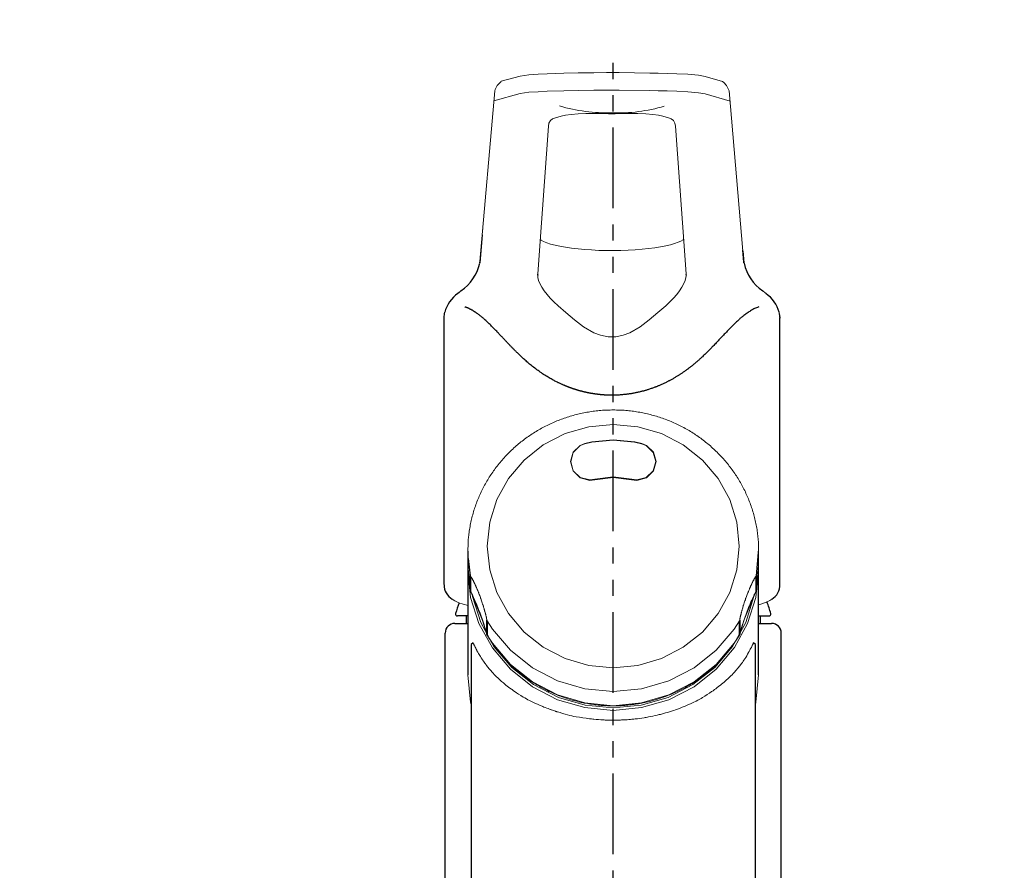
# Model space of a CAD drawing. Extents: x 318 to 18479, y -1945 to 7787.
# Drawn here: x 5396 to 5548, y 1831 to 1962 of the extents above; entities that cross this region are included whole.
import ezdxf

# ---------------------------------------------------------------- set-up
doc = ezdxf.new("R2010")
doc.units = 0
doc.header["$LTSCALE"] = 10
doc.header["$MEASUREMENT"] = 0
doc.linetypes.add('CONTINUOUS-F', pattern=[0])
doc.linetypes.add('PHANTOM', pattern=[2.5, 1.25, -0.25, 0.25, -0.25, 0.25, -0.25])
doc.layers.get('0').update_dxf_attribs({"linetype": 'CONTINUOUS'})
doc.layers.get('Defpoints').update_dxf_attribs({"linetype": 'CONTINUOUS'})
doc.layers.add('1-4', color=7, linetype='CONTINUOUS')
doc.styles.add('K2', font='sse', dxfattribs={"width": 0.7, "bigfont": 'bigfont'})
doc.styles.get("Standard").update_dxf_attribs({"font": 'TXT.shx', "width": 0.7, "bigfont": 'BIGFONT.shx'})
doc.dimstyles.get("Standard").update_dxf_attribs({"dimtxt": 0.18, "dimasz": 0.18, "dimexe": 0.18, "dimexo": 0.0625, "dimgap": 0.09, "dimtad": 0, "dimtih": 1, "dimtoh": 1, "dimdec": 1, "dimzin": 0, "dimdsep": 46, "dimtxsty": 'K2', "dimcen": 0.09, "dimadec": 0, "dimazin": 0, "dimtfac": 1, "dimtdec": 1, "dimtofl": 0, "dimtmove": 2, "dimatfit": 3, "dimfxl": 0, "dimtolj": 1, "dimtzin": 0, "dimarcsym": 0})

# ---------------------------------------------------------------- blocks, each defined once
blk = doc.blocks.new('_Open30')
at = {"color": 0, "linetype": 'ByBlock', "lineweight": -2}
for p, q in [((-1, 0.2679), (0, 0)), ((0, 0), (-1, -0.2679)), ((0, 0), (-1, 0))]:
    blk.add_line(p, q, dxfattribs=at)
blk = doc.blocks.new('*D36')
at = {"color": 1, "lineweight": -2}
for p, q in [((3762.87, 1767.96), (3762.87, 2148.05)), ((6037.87, 1767.96), (6037.87, 2148.05)), ((3822.87, 2108.05), (5977.87, 2108.05))]:
    blk.add_line(p, q, dxfattribs=at)
at = {"layer": 'Defpoints', "color": 0}
for p in [(6037.87, 2108.05), (3762.87, 1687.96), (6037.87, 1687.96)]:
    blk.add_point(p, dxfattribs=at)
at = {"color": 1, "lineweight": -2, "xscale": 60, "yscale": 60, "zscale": 60, "rotation": 180}
blk.add_blockref('_Open30', (3762.87, 2108.05), dxfattribs=at)
at = {"color": 1, "lineweight": -2, "xscale": 60, "yscale": 60, "zscale": 60}
blk.add_blockref('_Open30', (6037.87, 2108.05), dxfattribs=at)
at = {"color": 0, "insert": (4900.37, 2168.05), "char_height": 60, "attachment_point": 5}
blk.add_mtext('\\A1;2275', dxfattribs=at)
blk = doc.blocks.new('A$Cbe7675ed')
at = {"layer": '1-4', "linetype": 'PHANTOM'}
blk.add_line((26.21, 0), (26.21, 274), dxfattribs=at)
at = {"layer": '1-4'}
for p, q in [((5.94, 245.88), (5.57, 241.57)), ((46.43, 241.68), (46.27, 243.51)), ((46.27, 243.39), (46.43, 241.57)), ((5.56, 241.65), (5.56, 241.61)), ((5.57, 241.57), (5.57, 241.66)), ((46.43, 241.65), (46.42, 241.68)), ((46.43, 241.57), (46.43, 241.65)), ((46.44, 241.61), (46.44, 241.65)), ((14.51, 239.73), (14.52, 239.81)), ((14.52, 239.68), (14.52, 239.63)), ((14.53, 239.63), (14.53, 239.73)), ((37.49, 239.74), (37.48, 239.81)), ((37.48, 239.68), (37.48, 239.63)), ((2.36, 236.97), (2.16, 236.81)), ((51.9, 233.66), (51.99, 233.08)), ((51.98, 233.11), (51.97, 233.24)), ((0, 233.08), (0, 232.99)), ((0, 232.99), (0, 191.77)), ((51.99, 233.08), (51.99, 232.99)), ((52, 191.77), (52, 232.99)), ((3.71, 186.9), (2.11, 186.9)), ((3.46, 186.9), (3.46, 185.75)), ((48.71, 186.9), (50.31, 186.9)), ((48.96, 186.9), (48.96, 185.75)), ((1.71, 185.75), (3.71, 185.75)), ((48.71, 185.75), (50.71, 185.75)), ((0.21, 23.75), (0.21, 184.25)), ((52.21, 23.75), (52.21, 184.25))]:
    blk.add_line(p, q, dxfattribs=at)
at = {"layer": '1-4', "linetype": 'CONTINUOUS-F'}
for p, q in [((3.71, 196.95), (3.71, 194.75)), ((48.36, 193.12), (48.71, 196.7)), ((48.71, 194.75), (48.71, 196.95)), ((3.74, 195.8), (4.06, 193.12)), ((3.71, 194.75), (3.71, 194.02)), ((3.71, 194.02), (3.71, 177.77)), ((48.71, 194.02), (48.71, 194.39)), ((48.71, 177.77), (48.71, 194.02)), ((4.06, 190.92), (4.06, 193.12)), ((4.1, 193), (4.1, 190.8)), ((48.32, 190.8), (48.32, 193)), ((48.36, 193.12), (48.36, 190.92)), ((4.06, 190.92), (4.06, 190.91)), ((4.06, 190.92), (4.1, 190.8)), ((4.1, 190.8), (4.11, 190.78)), ((6.65, 184.05), (6.65, 186.25)), ((6.7, 186.13), (6.7, 183.93)), ((45.73, 183.93), (45.73, 186.13)), ((45.78, 186.25), (45.78, 184.05)), ((6.65, 184.05), (6.65, 184.04)), ((6.65, 184.05), (6.7, 183.93)), ((6.7, 183.93), (6.7, 183.91)), ((45.72, 183.91), (45.73, 183.93)), ((45.73, 183.93), (45.78, 184.05)), ((45.78, 184.04), (45.78, 184.05)), ((4.52, 182.72), (4.21, 182.47)), ((4.21, 182.47), (4.21, 143.25)), ((48.21, 182.47), (47.9, 182.72)), ((48.21, 143.25), (48.21, 182.47))]:
    blk.add_line(p, q, dxfattribs=at)
at = {"layer": '1-4', "linetype": 'Continuous'}
for p, q in [((48.32, 190.8), (48.36, 190.92)), ((48.32, 190.78), (48.32, 190.8)), ((48.36, 190.91), (48.36, 190.92))]:
    blk.add_line(p, q, dxfattribs=at)
at = {"layer": '1-4', "lineweight": 0}
for points in [[(43.14, 269.62), (40.45, 270.4), (39.42, 270.59), (37.74, 270.74), (36.07, 270.81), (34.54, 270.87), (33.14, 270.91), (31.86, 270.94), (27.12, 271), (25.17, 271), (23.22, 270.99), (20.77, 270.95), (18.55, 270.9), (16, 270.81), (14.6, 270.75), (13.17, 270.67), (11.8, 270.46), (8.86, 269.66)], [(7.86, 268.21), (5.58, 241.79), (5.57, 241.66)], [(44.28, 266.59), (40.45, 267.7), (39.42, 267.89), (37.74, 268.04), (36.07, 268.11), (34.54, 268.16), (33.14, 268.21), (31.86, 268.24), (27.12, 268.3), (25.17, 268.3), (23.22, 268.29), (20.77, 268.25), (18.55, 268.2), (16, 268.11), (14.6, 268.05), (13.17, 267.97), (11.8, 267.76), (7.72, 266.65)], [(44.14, 268.21), (46.27, 243.39)], [(21.98, 264.67), (20.76, 264.63), (19.68, 264.54), (18.81, 264.43), (18.13, 264.29), (17.25, 264.03), (16.83, 263.83), (16.49, 263.57), (16.26, 263.2), (16.18, 262.72)], [(30.02, 264.67), (31.24, 264.63), (32.32, 264.54), (33.19, 264.43), (33.87, 264.29), (34.75, 264.03), (35.17, 263.83), (35.51, 263.57), (35.74, 263.2), (35.82, 262.72)], [(16.18, 262.72), (15.24, 249.87)], [(35.82, 262.72), (36.76, 249.87)], [(15.24, 249.87), (14.93, 245.62), (14.52, 239.81)], [(36.76, 249.87), (37.07, 245.62), (37.48, 239.81)], [(6.04, 247), (5.94, 245.88)], [(26, 243.46), (25.1, 243.46), (23.98, 243.49), (22.87, 243.55), (21.8, 243.62), (20.76, 243.72), (19.76, 243.83), (18.83, 243.97), (17.96, 244.12), (17.2, 244.29), (16.52, 244.47), (15.93, 244.67), (15.43, 244.88), (15.04, 245.08), (14.9, 245.18)], [(37.1, 245.18), (37.03, 245.12), (36.69, 244.93), (36.25, 244.74), (35.7, 244.54), (35.06, 244.35), (34.33, 244.18), (33.53, 244.03), (32.65, 243.89), (31.69, 243.77), (30.66, 243.66), (29.59, 243.58), (28.5, 243.51), (27.39, 243.47), (26.27, 243.46), (26, 243.46)], [(14.52, 239.63), (14.52, 239.57), (14.55, 239.31), (14.66, 238.85), (14.86, 238.36), (15.16, 237.82), (15.53, 237.25), (15.96, 236.68), (16.46, 236.11), (17.03, 235.52), (17.67, 234.93)], [(37.48, 239.63), (37.48, 239.57), (37.45, 239.31), (37.34, 238.85), (37.14, 238.36), (36.84, 237.82), (36.47, 237.25), (36.04, 236.68), (35.54, 236.11), (34.97, 235.52), (34.33, 234.93)], [(37.47, 239.73), (37.48, 239.71), (37.47, 239.63)], [(2.66, 237.22), (2.59, 237.16), (2.35, 236.97)], [(49.65, 236.97), (49.43, 237.15), (49.34, 237.22)], [(49.85, 236.81), (49.71, 236.93), (49.65, 236.97)], [(17.67, 234.93), (18.88, 233.86), (20.22, 232.72), (21.62, 231.66), (23.2, 230.75), (24.26, 230.35), (25.4, 230.12), (26, 230.09)], [(34.33, 234.93), (33.12, 233.86), (31.78, 232.72), (30.38, 231.66), (28.8, 230.75), (27.74, 230.35), (26.6, 230.12), (26, 230.09)], [(51.97, 233.24), (51.94, 233.59), (51.86, 233.89)], [(51.87, 233.9), (51.89, 233.83), (51.9, 233.66)], [(21.81, 213.58), (21.09, 213.3), (19.99, 212.23), (19.59, 210.79), (19.99, 209.34), (21.09, 208.28), (22.59, 207.89), (23.37, 207.99)], [(21.83, 213.55), (21.11, 213.27), (20.03, 212.22), (19.64, 210.8), (20.03, 209.37), (21.11, 208.33), (22.59, 207.95), (23.35, 208.05)], [(30.61, 213.58), (29.53, 213.83), (26.21, 214.14), (22.9, 213.83), (21.81, 213.58)], [(30.6, 213.55), (29.52, 213.79), (26.21, 214.11), (22.91, 213.79), (21.83, 213.55)], [(29.06, 207.99), (29.84, 207.89), (31.34, 208.28), (32.43, 209.34), (32.84, 210.79), (32.43, 212.23), (31.34, 213.3), (30.61, 213.58)], [(29.07, 208.05), (29.84, 207.95), (31.31, 208.33), (32.39, 209.37), (32.79, 210.8), (32.39, 212.22), (31.31, 213.27), (30.6, 213.55)], [(29.07, 208.05), (26.21, 208.41), (23.35, 208.05)], [(29.06, 207.99), (26.21, 208.35), (23.37, 207.99)], [(1.28, 189.5), (1.72, 189.22), (2.3, 188.95), (2.99, 188.72), (3.76, 188.53)], [(48.71, 188.64), (49.19, 188.77), (49.86, 189.01), (50.43, 189.29), (50.75, 189.5)]]:
    blk.add_lwpolyline(points, dxfattribs=at)
at = {"layer": '1-4'}
for points in [[(26, 221.06), (25.96, 221.06), (25.91, 221.07), (25.87, 221.07), (25.82, 221.07), (25.78, 221.07), (25.73, 221.07), (25.69, 221.07), (25.64, 221.07), (25.6, 221.07), (25.55, 221.07), (25.51, 221.07), (25.46, 221.07), (25.42, 221.08), (25.37, 221.08), (25.33, 221.08), (25.28, 221.08), (25.24, 221.08), (25.19, 221.08), (25.15, 221.09), (25.1, 221.09), (25.06, 221.09), (25.01, 221.09), (24.97, 221.1), (24.92, 221.1), (24.88, 221.1), (24.83, 221.1), (24.79, 221.11), (24.74, 221.11), (24.7, 221.11), (24.65, 221.12), (24.61, 221.12), (24.57, 221.12), (24.52, 221.13), (24.48, 221.13), (24.43, 221.14), (24.39, 221.14), (24.34, 221.14), (24.3, 221.15), (24.25, 221.15), (24.21, 221.16), (24.16, 221.16), (24.12, 221.17), (24.07, 221.17), (24.03, 221.17), (23.98, 221.18), (23.94, 221.18), (23.9, 221.19), (23.85, 221.2), (23.81, 221.2), (23.76, 221.21), (23.72, 221.21), (23.67, 221.22), (23.63, 221.22), (23.58, 221.23), (23.54, 221.23), (23.5, 221.24), (23.45, 221.25), (23.41, 221.25), (23.36, 221.26), (23.32, 221.27), (23.27, 221.27), (23.23, 221.28), (23.18, 221.29), (23.14, 221.29), (23.1, 221.3), (23.05, 221.31), (23.01, 221.31), (22.96, 221.32), (22.92, 221.33), (22.87, 221.34), (22.83, 221.34), (22.79, 221.35), (22.74, 221.36), (22.7, 221.37), (22.65, 221.38), (22.61, 221.38), (22.57, 221.39), (22.52, 221.4), (22.48, 221.41), (22.43, 221.42), (22.39, 221.43), (22.34, 221.44), (22.3, 221.44), (22.26, 221.45), (22.21, 221.46), (22.17, 221.47), (22.12, 221.48), (22.08, 221.49), (22.04, 221.5), (21.99, 221.51), (21.95, 221.52), (21.91, 221.53), (21.86, 221.54), (21.82, 221.55), (21.77, 221.56), (21.73, 221.57), (21.69, 221.58), (21.64, 221.59), (21.6, 221.6), (21.55, 221.61), (21.51, 221.62), (21.47, 221.63), (21.42, 221.64), (21.38, 221.66), (21.34, 221.67), (21.29, 221.68), (21.25, 221.69), (21.21, 221.7), (21.16, 221.71), (21.12, 221.72), (21.07, 221.74), (21.03, 221.75), (20.99, 221.76), (20.94, 221.77), (20.9, 221.79), (20.86, 221.8), (20.81, 221.81), (20.77, 221.82), (20.73, 221.84), (20.68, 221.85), (20.64, 221.86), (20.6, 221.87), (20.55, 221.89), (20.51, 221.9), (20.47, 221.91), (20.42, 221.93), (20.38, 221.94), (20.34, 221.95), (20.29, 221.97), (20.25, 221.98), (20.21, 222), (20.17, 222.01), (20.12, 222.02), (20.08, 222.04), (20.04, 222.05), (19.99, 222.07), (19.95, 222.08), (19.91, 222.1), (19.86, 222.11), (19.82, 222.13), (19.78, 222.14), (19.74, 222.16), (19.69, 222.17), (19.65, 222.19), (19.61, 222.2), (19.56, 222.22), (19.52, 222.23), (19.48, 222.25), (19.44, 222.27), (19.39, 222.28), (19.35, 222.3), (19.31, 222.31), (19.27, 222.33), (19.22, 222.35), (19.18, 222.36), (19.14, 222.38), (19.1, 222.4), (19.05, 222.41), (19.01, 222.43), (18.97, 222.45), (18.93, 222.46), (18.88, 222.48), (18.84, 222.5), (18.8, 222.52), (18.75, 222.54), (18.71, 222.56), (18.66, 222.58), (18.61, 222.6), (18.55, 222.62), (18.49, 222.65), (18.42, 222.68), (18.35, 222.71), (18.28, 222.74), (18.19, 222.78), (18.1, 222.82), (18.01, 222.86), (17.91, 222.91), (17.8, 222.96), (17.69, 223.01), (17.57, 223.07), (17.45, 223.13), (17.32, 223.2), (17.19, 223.26), (17.05, 223.34), (16.91, 223.41), (16.76, 223.49), (16.61, 223.58), (16.45, 223.67), (16.29, 223.76), (16.13, 223.86), (15.96, 223.96), (15.79, 224.07), (15.62, 224.18), (15.44, 224.29), (15.27, 224.4), (15.09, 224.52), (14.92, 224.64), (14.74, 224.77), (14.57, 224.89), (14.4, 225.02), (14.23, 225.14), (14.06, 225.27), (13.89, 225.4), (13.73, 225.52), (13.57, 225.65), (13.42, 225.78), (13.27, 225.9), (13.12, 226.02), (12.98, 226.14), (12.85, 226.26), (12.71, 226.37), (12.58, 226.49), (12.46, 226.6), (12.34, 226.71), (12.22, 226.81), (12.11, 226.92), (12, 227.02), (11.89, 227.13), (11.78, 227.23), (11.68, 227.33), (11.58, 227.42), (11.48, 227.52), (11.39, 227.61), (11.3, 227.7), (11.21, 227.79), (11.12, 227.88), (11.03, 227.96), (10.95, 228.04), (10.87, 228.12), (10.79, 228.2), (10.71, 228.28), (10.64, 228.36), (10.56, 228.44), (10.49, 228.51), (10.42, 228.59), (10.35, 228.66), (10.28, 228.73), (10.2, 228.81), (10.13, 228.89), (10.06, 228.96), (9.98, 229.04), (9.91, 229.12), (9.83, 229.2), (9.75, 229.29), (9.67, 229.37), (9.59, 229.46), (9.5, 229.55), (9.41, 229.65), (9.32, 229.74), (9.24, 229.84), (9.14, 229.93), (9.05, 230.03), (8.96, 230.13), (8.87, 230.23), (8.77, 230.33), (8.68, 230.43), (8.58, 230.53), (8.48, 230.64), (8.38, 230.74), (8.27, 230.85), (8.17, 230.96), (8.06, 231.08), (7.95, 231.19), (7.83, 231.31), (7.72, 231.42), (7.6, 231.54), (7.49, 231.66), (7.37, 231.78), (7.25, 231.89), (7.14, 232.01), (7.02, 232.12), (6.91, 232.23), (6.8, 232.34), (6.68, 232.44), (6.58, 232.54), (6.47, 232.64), (6.36, 232.74), (6.26, 232.83), (6.16, 232.92), (6.06, 233), (5.97, 233.08), (5.87, 233.16), (5.78, 233.24), (5.7, 233.31), (5.61, 233.37), (5.53, 233.44), (5.45, 233.5), (5.38, 233.55), (5.31, 233.61), (5.24, 233.66), (5.17, 233.71), (5.11, 233.75), (5.05, 233.79), (4.99, 233.83), (4.94, 233.87), (4.89, 233.9), (4.84, 233.94), (4.79, 233.97), (4.75, 234), (4.71, 234.02), (4.67, 234.05), (4.63, 234.07), (4.59, 234.1), (4.55, 234.12), (4.52, 234.14), (4.48, 234.16), (4.44, 234.18), (4.41, 234.21), (4.37, 234.23), (4.34, 234.25), (4.3, 234.27), (4.27, 234.29), (4.23, 234.31), (4.2, 234.32), (4.16, 234.34), (4.13, 234.36), (4.09, 234.38), (4.06, 234.4), (4.02, 234.41), (3.99, 234.43), (3.96, 234.45), (3.92, 234.46), (3.89, 234.48), (3.85, 234.5), (3.82, 234.51), (3.79, 234.53), (3.75, 234.54), (3.72, 234.56), (3.69, 234.57), (3.65, 234.59), (3.62, 234.6), (3.59, 234.61), (3.55, 234.63), (3.52, 234.64), (3.49, 234.65), (3.46, 234.66), (3.42, 234.67), (3.39, 234.69), (3.36, 234.7), (3.33, 234.71), (3.3, 234.72), (3.26, 234.73)], [(48.74, 234.73), (48.55, 234.67), (48.38, 234.61), (48.23, 234.55), (48.09, 234.48), (47.96, 234.42), (47.83, 234.35), (47.71, 234.28), (47.58, 234.21), (47.46, 234.13), (47.33, 234.05), (47.2, 233.96), (47.07, 233.87), (46.94, 233.78), (46.8, 233.68), (46.67, 233.59), (46.55, 233.5), (46.43, 233.41), (46.31, 233.32), (46.21, 233.24), (46.11, 233.16), (46.01, 233.08), (45.92, 233), (45.82, 232.92), (45.73, 232.83), (45.63, 232.74), (45.53, 232.64), (45.42, 232.54), (45.3, 232.43), (45.17, 232.3), (45.04, 232.18), (44.9, 232.05), (44.77, 231.91), (44.63, 231.78), (44.5, 231.65), (44.37, 231.52), (44.25, 231.4), (44.14, 231.28), (44.03, 231.17), (43.93, 231.07), (43.82, 230.96), (43.72, 230.85), (43.62, 230.75), (43.51, 230.63), (43.4, 230.51), (43.28, 230.38), (43.15, 230.25), (43.01, 230.1), (42.87, 229.95), (42.72, 229.79), (42.57, 229.63), (42.43, 229.48), (42.28, 229.32), (42.14, 229.17), (42.01, 229.03), (41.88, 228.9), (41.76, 228.77), (41.65, 228.65), (41.54, 228.54), (41.44, 228.43), (41.33, 228.32), (41.22, 228.21), (41.11, 228.1), (41, 227.98), (40.88, 227.87), (40.75, 227.74), (40.62, 227.62), (40.5, 227.49), (40.37, 227.37), (40.24, 227.25), (40.12, 227.14), (40.01, 227.03), (39.91, 226.94), (39.81, 226.85), (39.73, 226.77), (39.65, 226.7), (39.58, 226.63), (39.51, 226.57), (39.44, 226.5), (39.37, 226.44), (39.3, 226.38), (39.22, 226.31), (39.14, 226.24), (39.05, 226.17), (38.96, 226.09), (38.87, 226.01), (38.77, 225.94), (38.68, 225.86), (38.59, 225.78), (38.5, 225.71), (38.41, 225.64), (38.33, 225.57), (38.26, 225.51), (38.19, 225.45), (38.12, 225.4), (38.05, 225.34), (37.97, 225.29), (37.9, 225.23), (37.82, 225.18), (37.74, 225.11), (37.65, 225.05), (37.55, 224.98), (37.45, 224.91), (37.35, 224.83), (37.25, 224.76), (37.14, 224.69), (37.04, 224.62), (36.95, 224.55), (36.85, 224.49), (36.77, 224.43), (36.69, 224.37), (36.61, 224.32), (36.53, 224.27), (36.45, 224.22), (36.38, 224.17), (36.29, 224.12), (36.21, 224.07), (36.12, 224.01), (36.02, 223.95), (35.92, 223.89), (35.81, 223.83), (35.7, 223.76), (35.59, 223.7), (35.48, 223.63), (35.37, 223.57), (35.26, 223.51), (35.17, 223.46), (35.07, 223.4), (34.98, 223.36), (34.9, 223.31), (34.82, 223.27), (34.73, 223.22), (34.65, 223.18), (34.57, 223.14), (34.47, 223.09), (34.38, 223.05), (34.27, 223), (34.16, 222.95), (34.05, 222.89), (33.93, 222.84), (33.81, 222.78), (33.7, 222.73), (33.58, 222.68), (33.47, 222.63), (33.36, 222.58), (33.26, 222.54), (33.17, 222.5), (33.08, 222.46), (32.99, 222.43), (32.91, 222.39), (32.82, 222.36), (32.73, 222.32), (32.63, 222.29), (32.53, 222.25), (32.42, 222.21), (32.3, 222.17), (32.18, 222.13), (32.06, 222.09), (31.93, 222.04), (31.81, 222), (31.69, 221.96), (31.57, 221.92), (31.46, 221.89), (31.35, 221.86), (31.25, 221.82), (31.16, 221.8), (31.07, 221.77), (30.98, 221.74), (30.88, 221.72), (30.79, 221.69), (30.69, 221.67), (30.58, 221.64), (30.47, 221.62), (30.35, 221.59), (30.22, 221.56), (30.09, 221.53), (29.96, 221.5), (29.83, 221.47), (29.71, 221.44), (29.59, 221.42), (29.47, 221.4), (29.36, 221.37), (29.26, 221.35), (29.16, 221.34), (29.07, 221.32), (28.98, 221.3), (28.88, 221.29), (28.78, 221.27), (28.68, 221.26), (28.57, 221.25), (28.46, 221.23), (28.33, 221.22), (28.21, 221.2), (28.07, 221.19), (27.94, 221.17), (27.8, 221.16), (27.66, 221.14), (27.53, 221.13), (27.4, 221.12), (27.27, 221.11), (27.14, 221.1), (27.01, 221.09), (26.87, 221.08), (26.73, 221.08), (26.57, 221.07), (26.4, 221.07), (26.21, 221.07), (26, 221.06)]]:
    blk.add_lwpolyline(points, dxfattribs=at)
at = {"layer": '1-4', "linetype": 'CONTINUOUS-F', "lineweight": 0}
for points in [[(48.71, 196.95), (48.71, 196.99), (48.71, 197.04), (48.71, 197.08), (48.71, 197.12), (48.71, 197.25), (48.71, 197.37), (48.71, 197.49), (48.71, 197.61), (48.7, 197.81), (48.69, 198.02), (48.68, 198.22), (48.67, 198.42), (48.65, 198.65), (48.63, 198.88), (48.61, 199.12), (48.58, 199.35), (48.55, 199.58), (48.52, 199.81), (48.49, 200.05), (48.46, 200.28), (48.42, 200.51), (48.38, 200.74), (48.33, 200.97), (48.29, 201.2), (48.24, 201.43), (48.19, 201.66), (48.14, 201.89), (48.08, 202.12), (48.02, 202.34), (47.96, 202.57), (47.9, 202.8), (47.83, 203.02), (47.76, 203.25), (47.69, 203.47), (47.62, 203.69), (47.54, 203.92), (47.46, 204.14), (47.38, 204.36), (47.3, 204.58), (47.21, 204.8), (47.13, 205.02), (47.04, 205.23), (46.94, 205.45), (46.85, 205.67), (46.75, 205.88), (46.65, 206.09), (46.55, 206.31), (46.44, 206.52), (46.34, 206.73), (46.23, 206.94), (46.12, 207.14), (46, 207.35), (45.89, 207.56), (45.77, 207.76), (45.65, 207.96), (45.52, 208.17), (45.4, 208.37), (45.27, 208.57), (45.14, 208.76), (45.01, 208.96), (44.88, 209.15), (44.74, 209.35), (44.6, 209.54), (44.46, 209.73), (44.32, 209.92), (44.17, 210.11), (44.03, 210.29), (43.88, 210.48), (43.73, 210.66), (43.58, 210.84), (43.42, 211.02), (43.26, 211.2), (43.11, 211.38), (42.95, 211.55), (42.78, 211.73), (42.62, 211.9), (42.45, 212.07), (42.28, 212.24), (42.11, 212.41), (41.94, 212.57), (41.77, 212.73), (41.59, 212.89), (41.42, 213.05), (41.24, 213.21), (41.06, 213.37), (40.87, 213.52), (40.69, 213.67), (40.5, 213.82), (40.32, 213.97), (40.13, 214.12), (39.94, 214.26), (39.74, 214.4), (39.55, 214.54), (39.35, 214.68), (39.16, 214.82), (38.96, 214.95), (38.76, 215.08), (38.56, 215.21), (38.35, 215.34), (38.15, 215.46), (37.94, 215.59), (37.74, 215.71), (37.53, 215.83), (37.32, 215.94), (37.11, 216.06), (36.9, 216.17), (36.68, 216.28), (36.47, 216.39), (36.25, 216.5), (36.04, 216.6), (35.82, 216.7), (35.6, 216.8), (35.38, 216.9), (35.16, 216.99), (34.93, 217.08), (34.71, 217.17), (34.49, 217.26), (34.26, 217.34), (34.04, 217.43), (33.81, 217.51), (33.58, 217.59), (33.35, 217.66), (33.12, 217.73), (32.89, 217.81), (32.66, 217.87), (32.43, 217.94), (32.19, 218), (31.96, 218.06), (31.73, 218.12), (31.49, 218.18), (31.26, 218.23), (31.02, 218.29), (30.78, 218.33), (30.55, 218.38), (30.31, 218.42), (30.07, 218.47), (29.83, 218.5), (29.59, 218.54), (29.36, 218.58), (29.12, 218.61), (28.88, 218.64), (28.64, 218.66), (28.39, 218.69), (28.15, 218.71), (27.91, 218.73), (27.67, 218.74), (27.43, 218.76), (27.19, 218.77), (26.95, 218.78), (26.7, 218.78), (26.46, 218.79), (26.22, 218.79), (25.98, 218.79), (25.74, 218.78), (25.5, 218.78), (25.25, 218.77), (25.01, 218.76), (24.77, 218.74), (24.53, 218.73), (24.29, 218.71), (24.05, 218.69), (23.81, 218.66), (23.57, 218.64), (23.33, 218.61), (23.09, 218.58), (22.85, 218.54), (22.61, 218.51), (22.37, 218.47), (22.13, 218.43), (21.89, 218.38), (21.66, 218.34), (21.42, 218.29), (21.18, 218.24), (20.95, 218.18), (20.71, 218.13), (20.48, 218.07), (20.24, 218.01), (20.01, 217.94), (19.78, 217.88), (19.55, 217.81), (19.32, 217.74), (19.09, 217.67), (18.86, 217.59), (18.63, 217.51), (18.4, 217.43), (18.18, 217.35), (17.95, 217.27), (17.73, 217.18), (17.5, 217.09), (17.28, 217), (17.06, 216.9), (16.84, 216.81), (16.62, 216.71), (16.4, 216.61), (16.18, 216.5), (15.97, 216.4), (15.75, 216.29), (15.54, 216.18), (15.33, 216.07), (15.12, 215.95), (14.91, 215.83), (14.7, 215.71), (14.49, 215.59), (14.28, 215.47), (14.08, 215.34), (13.88, 215.22), (13.67, 215.09), (13.47, 214.96), (13.28, 214.82), (13.08, 214.69), (12.88, 214.55), (12.69, 214.41), (12.5, 214.27), (12.31, 214.12), (12.12, 213.98), (11.93, 213.83), (11.74, 213.68), (11.56, 213.53), (11.38, 213.37), (11.19, 213.22), (11.01, 213.06), (10.84, 212.9), (10.66, 212.74), (10.49, 212.57), (10.32, 212.41), (10.15, 212.24), (9.98, 212.08), (9.81, 211.9), (9.65, 211.73), (9.48, 211.56), (9.32, 211.38), (9.16, 211.21), (9.01, 211.03), (8.85, 210.85), (8.7, 210.67), (8.55, 210.48), (8.4, 210.3), (8.25, 210.11), (8.11, 209.92), (7.96, 209.73), (7.82, 209.54), (7.69, 209.35), (7.55, 209.16), (7.42, 208.96), (7.28, 208.77), (7.15, 208.57), (7.03, 208.37), (6.9, 208.17), (6.78, 207.97), (6.66, 207.76), (6.54, 207.56), (6.42, 207.35), (6.31, 207.15), (6.2, 206.94), (6.09, 206.73), (5.98, 206.52), (5.88, 206.31), (5.77, 206.09), (5.67, 205.88), (5.58, 205.67), (5.48, 205.45), (5.39, 205.23), (5.3, 205.02), (5.21, 204.8), (5.12, 204.58), (5.04, 204.36), (4.96, 204.14), (4.88, 203.92), (4.81, 203.69), (4.73, 203.47), (4.66, 203.25), (4.59, 203.02), (4.53, 202.8), (4.46, 202.57), (4.4, 202.34), (4.34, 202.11), (4.29, 201.89), (4.23, 201.66), (4.18, 201.43), (4.14, 201.2), (4.09, 200.97), (4.05, 200.74), (4.01, 200.51), (3.97, 200.28), (3.93, 200.04), (3.9, 199.81), (3.87, 199.58), (3.84, 199.35), (3.82, 199.16), (3.8, 198.98), (3.78, 198.8), (3.77, 198.62), (3.76, 198.52), (3.76, 198.41), (3.76, 198.31), (3.75, 198.2), (3.75, 198.18), (3.75, 198.15), (3.75, 198.13), (3.75, 198.1)], [(3.74, 198.09), (3.71, 196.95), (3.74, 195.8)], [(48.71, 196.7), (48.71, 196.95), (48.71, 197.21)], [(3.71, 194.75), (3.71, 194.75), (4.06, 190.92)], [(3.71, 194.02), (4.14, 189.78), (5.42, 185.71), (7.5, 181.95), (10.3, 178.65), (13.71, 175.95), (17.6, 173.94), (21.82, 172.71), (26.21, 172.29), (30.6, 172.71), (34.82, 173.94), (38.71, 175.95), (42.12, 178.65), (44.92, 181.95), (44.97, 182.02)], [(44.97, 182.02), (47, 185.71), (48.28, 189.78), (48.71, 194.02)], [(48.36, 190.92), (48.71, 194.75), (48.71, 194.75)], [(4.81, 191.8), (4.81, 191.81), (4.8, 191.82), (4.8, 191.83), (4.8, 191.84), (4.79, 191.84), (4.79, 191.85), (4.78, 191.86), (4.78, 191.87), (4.76, 191.91), (4.74, 191.96), (4.72, 192), (4.7, 192.05), (4.68, 192.08), (4.66, 192.12), (4.64, 192.15), (4.63, 192.19), (4.59, 192.25), (4.56, 192.32), (4.53, 192.38), (4.49, 192.45), (4.47, 192.48), (4.46, 192.51), (4.44, 192.54), (4.42, 192.57), (4.39, 192.63), (4.36, 192.69), (4.33, 192.74), (4.3, 192.8), (4.28, 192.82), (4.27, 192.84), (4.25, 192.87), (4.24, 192.89), (4.22, 192.92), (4.2, 192.94), (4.18, 192.96), (4.16, 192.99), (4.16, 192.99), (4.15, 193), (4.15, 193), (4.14, 193.01), (4.14, 193.02), (4.13, 193.02), (4.12, 193.03), (4.11, 193.03), (4.11, 193.03), (4.11, 193.02), (4.11, 193.02), (4.1, 193.02), (4.1, 193.02), (4.1, 193.01), (4.1, 193), (4.1, 193)], [(48.32, 193), (48.32, 193.01), (48.32, 193.03), (48.32, 193.04), (48.32, 193.04), (48.31, 193.04), (48.31, 193.04), (48.3, 193.03), (48.29, 193.02), (48.25, 192.99), (48.23, 192.96), (48.21, 192.93), (48.19, 192.89), (48.17, 192.87), (48.16, 192.85), (48.14, 192.82), (48.13, 192.8), (48.1, 192.74), (48.06, 192.69), (48.03, 192.63), (48, 192.58), (47.99, 192.55), (47.97, 192.52), (47.95, 192.49), (47.94, 192.45), (47.9, 192.39), (47.87, 192.32), (47.83, 192.26), (47.8, 192.19), (47.78, 192.16), (47.77, 192.12), (47.75, 192.09), (47.73, 192.05), (47.69, 191.97), (47.65, 191.89), (47.62, 191.81), (47.58, 191.73), (47.56, 191.68), (47.53, 191.64), (47.51, 191.59), (47.49, 191.54), (47.47, 191.5), (47.45, 191.45), (47.43, 191.4), (47.41, 191.35)], [(6.65, 184.05), (5.99, 186.2), (4.1, 190.8)], [(4.11, 190.78), (4.13, 190.73), (4.16, 190.69), (4.18, 190.64), (4.2, 190.59), (4.27, 190.45), (4.34, 190.3), (4.41, 190.16), (4.48, 190.02), (4.59, 189.78), (4.7, 189.54), (4.8, 189.3), (4.91, 189.06), (5.03, 188.77), (5.15, 188.48), (5.27, 188.19), (5.38, 187.9), (5.49, 187.61), (5.6, 187.32), (5.71, 187.02), (5.82, 186.73), (5.92, 186.44), (6.02, 186.14), (6.12, 185.84), (6.21, 185.55), (6.28, 185.32), (6.35, 185.1), (6.42, 184.87), (6.48, 184.65), (6.52, 184.52), (6.55, 184.4), (6.59, 184.27), (6.62, 184.14), (6.63, 184.12), (6.63, 184.09), (6.64, 184.06), (6.65, 184.04)], [(6.63, 186.41), (6.62, 186.42), (6.62, 186.43), (6.62, 186.44), (6.62, 186.45), (6.62, 186.47), (6.61, 186.48), (6.61, 186.49), (6.61, 186.5), (6.6, 186.55), (6.59, 186.6), (6.58, 186.65), (6.57, 186.7), (6.56, 186.74), (6.55, 186.78), (6.54, 186.82), (6.53, 186.86), (6.51, 186.95), (6.49, 187.03), (6.47, 187.11), (6.45, 187.2), (6.44, 187.24), (6.43, 187.28), (6.42, 187.32), (6.41, 187.37), (6.38, 187.45), (6.36, 187.54), (6.34, 187.63), (6.31, 187.71), (6.3, 187.75), (6.29, 187.8), (6.27, 187.84), (6.26, 187.89), (6.23, 188.01), (6.19, 188.14), (6.15, 188.27), (6.11, 188.4), (6.08, 188.49), (6.06, 188.57), (6.03, 188.66), (6, 188.74), (5.95, 188.91), (5.89, 189.08), (5.84, 189.24), (5.78, 189.41), (5.75, 189.49), (5.72, 189.58), (5.69, 189.66), (5.66, 189.74), (5.6, 189.91), (5.54, 190.07), (5.48, 190.23), (5.42, 190.39), (5.39, 190.47), (5.35, 190.55), (5.32, 190.63), (5.29, 190.71), (5.23, 190.85), (5.17, 191), (5.11, 191.14), (5.05, 191.28), (5.02, 191.35), (4.99, 191.42), (4.96, 191.48), (4.93, 191.55), (4.9, 191.61), (4.87, 191.67), (4.84, 191.74), (4.81, 191.8)], [(48.32, 190.8), (46.43, 186.2), (45.78, 184.05)], [(45.78, 184.04), (45.79, 184.09), (45.8, 184.14), (45.82, 184.2), (45.83, 184.25), (45.87, 184.4), (45.92, 184.55), (45.96, 184.7), (46, 184.86), (46.08, 185.11), (46.15, 185.36), (46.23, 185.61), (46.31, 185.86), (46.41, 186.15), (46.51, 186.45), (46.61, 186.74), (46.72, 187.04), (46.82, 187.33), (46.94, 187.62), (47.05, 187.91), (47.16, 188.2), (47.28, 188.49), (47.4, 188.78), (47.52, 189.07), (47.65, 189.36), (47.74, 189.57), (47.84, 189.79), (47.94, 190), (48.04, 190.21), (48.1, 190.33), (48.15, 190.45), (48.21, 190.57), (48.27, 190.69), (48.28, 190.71), (48.29, 190.74), (48.31, 190.76), (48.32, 190.78)], [(47.41, 191.35), (47.4, 191.32), (47.38, 191.3), (47.37, 191.27), (47.36, 191.24), (47.35, 191.21), (47.34, 191.19), (47.32, 191.16), (47.31, 191.13), (47.27, 191.03), (47.22, 190.92), (47.18, 190.82), (47.13, 190.71), (47.1, 190.63), (47.07, 190.55), (47.04, 190.47), (47.01, 190.39), (46.94, 190.23), (46.88, 190.07), (46.82, 189.9), (46.76, 189.74), (46.73, 189.66), (46.7, 189.58), (46.67, 189.5), (46.65, 189.41), (46.59, 189.25), (46.53, 189.08), (46.48, 188.92), (46.42, 188.75), (46.4, 188.66), (46.37, 188.58), (46.34, 188.5), (46.32, 188.41), (46.28, 188.28), (46.24, 188.15), (46.2, 188.02), (46.16, 187.9), (46.15, 187.85), (46.14, 187.81), (46.13, 187.76), (46.12, 187.72), (46.09, 187.63), (46.07, 187.55), (46.04, 187.46), (46.02, 187.37), (46.01, 187.33), (46, 187.29), (45.99, 187.24), (45.98, 187.2), (45.95, 187.12), (45.93, 187.03), (45.91, 186.95), (45.89, 186.87), (45.88, 186.82), (45.87, 186.78), (45.87, 186.74), (45.86, 186.7), (45.85, 186.66), (45.84, 186.61), (45.83, 186.56), (45.82, 186.51), (45.81, 186.5), (45.81, 186.49), (45.81, 186.48), (45.81, 186.47), (45.81, 186.46), (45.8, 186.45), (45.8, 186.44), (45.8, 186.43)], [(4.38, 190.21), (4.44, 189.92), (5.7, 185.89), (7.75, 182.19), (10.51, 178.94), (13.88, 176.27), (17.72, 174.29), (21.88, 173.07), (26.21, 172.66), (30.54, 173.07), (34.71, 174.29), (38.55, 176.27), (41.91, 178.94), (44.67, 182.19), (46.72, 185.89), (47.99, 189.92), (48.02, 190.11)], [(6.65, 186.25), (6.65, 186.25), (6.65, 186.26), (6.65, 186.27), (6.65, 186.28), (6.65, 186.29), (6.64, 186.31), (6.64, 186.32), (6.64, 186.33), (6.64, 186.35), (6.63, 186.37), (6.63, 186.39), (6.63, 186.41)], [(6.7, 186.13), (7.5, 184.87), (10.3, 181.58), (13.71, 178.88), (17.6, 176.87), (21.82, 175.63), (26.21, 175.21), (30.6, 175.63), (34.82, 176.87), (38.71, 178.88), (42.12, 181.58), (44.92, 184.87), (45.73, 186.13)], [(45.8, 186.43), (45.8, 186.42), (45.8, 186.41), (45.8, 186.41), (45.8, 186.4), (45.8, 186.4), (45.79, 186.39), (45.79, 186.39), (45.79, 186.38), (45.79, 186.37), (45.79, 186.35), (45.78, 186.33), (45.78, 186.31), (45.78, 186.3), (45.78, 186.29), (45.78, 186.28), (45.78, 186.27), (45.78, 186.26), (45.78, 186.26), (45.78, 186.25), (45.78, 186.25)], [(6.7, 183.93), (7.5, 182.67), (10.3, 179.38), (13.71, 176.68), (17.6, 174.67), (21.82, 173.43), (26.21, 173.01), (30.6, 173.43), (34.82, 174.67), (38.71, 176.68), (42.12, 179.38), (44.92, 182.67), (45.73, 183.93)], [(6.7, 183.91), (6.72, 183.88), (6.74, 183.84), (6.77, 183.81), (6.79, 183.77), (6.85, 183.67), (6.91, 183.56), (6.97, 183.46), (7.04, 183.36), (7.14, 183.19), (7.25, 183.02), (7.36, 182.86), (7.47, 182.69), (7.61, 182.5), (7.75, 182.31), (7.89, 182.12), (8.03, 181.93), (8.17, 181.74), (8.32, 181.55), (8.46, 181.37), (8.61, 181.19), (8.76, 181), (8.92, 180.82), (9.07, 180.64), (9.23, 180.47), (9.39, 180.29), (9.55, 180.12), (9.72, 179.95), (9.88, 179.78), (10.05, 179.61), (10.22, 179.44), (10.39, 179.28), (10.56, 179.11), (10.73, 178.95), (10.91, 178.79), (11.09, 178.63), (11.27, 178.48), (11.45, 178.32), (11.63, 178.17), (11.82, 178.02), (12, 177.87), (12.19, 177.73), (12.38, 177.58), (12.57, 177.44), (12.77, 177.3), (12.96, 177.16), (13.16, 177.02), (13.35, 176.89), (13.55, 176.76), (13.75, 176.63), (13.96, 176.5), (14.16, 176.37), (14.36, 176.25), (14.57, 176.13), (14.78, 176.01), (14.99, 175.89), (15.2, 175.77), (15.41, 175.66), (15.62, 175.55), (15.83, 175.44), (16.05, 175.34), (16.26, 175.23), (16.48, 175.13), (16.7, 175.03), (16.92, 174.93), (17.14, 174.84), (17.36, 174.74), (17.58, 174.65), (17.81, 174.56), (18.03, 174.48), (18.26, 174.39), (18.48, 174.31), (18.71, 174.23), (18.94, 174.16), (19.17, 174.08), (19.4, 174.01), (19.63, 173.94), (19.86, 173.87), (20.09, 173.81), (20.32, 173.75), (20.56, 173.69), (20.79, 173.63), (21.03, 173.58), (21.26, 173.52), (21.5, 173.47), (21.73, 173.42), (21.97, 173.38), (22.21, 173.34), (22.45, 173.3), (22.69, 173.26), (22.92, 173.22), (23.16, 173.19), (23.4, 173.16), (23.64, 173.13), (23.88, 173.11), (24.12, 173.08), (24.36, 173.06), (24.6, 173.05), (24.85, 173.03), (25.09, 173.02), (25.33, 173.01), (25.57, 173), (25.81, 172.99), (26.05, 172.99), (26.29, 172.99), (26.54, 172.99), (26.78, 173), (27.02, 173), (27.26, 173.01), (27.5, 173.03), (27.74, 173.04), (27.98, 173.06), (28.22, 173.08), (28.46, 173.1), (28.7, 173.12), (28.94, 173.15), (29.18, 173.18), (29.42, 173.21), (29.66, 173.25), (29.9, 173.28), (30.14, 173.32), (30.38, 173.37), (30.61, 173.41), (30.85, 173.46), (31.09, 173.51), (31.32, 173.56), (31.56, 173.61), (31.79, 173.67), (32.03, 173.73), (32.26, 173.79), (32.49, 173.85), (32.72, 173.92), (32.95, 173.99), (33.18, 174.06), (33.41, 174.13), (33.64, 174.21), (33.87, 174.29), (34.09, 174.37), (34.32, 174.45), (34.55, 174.54), (34.77, 174.62), (34.99, 174.71), (35.21, 174.81), (35.44, 174.9), (35.66, 175), (35.87, 175.1), (36.09, 175.2), (36.31, 175.3), (36.52, 175.41), (36.74, 175.52), (36.95, 175.63), (37.16, 175.74), (37.37, 175.85), (37.58, 175.97), (37.79, 176.09), (38, 176.21), (38.2, 176.33), (38.4, 176.46), (38.61, 176.59), (38.81, 176.72), (39.01, 176.85), (39.21, 176.98), (39.4, 177.12), (39.6, 177.26), (39.79, 177.4), (39.98, 177.54), (40.17, 177.68), (40.36, 177.83), (40.55, 177.97), (40.73, 178.12), (40.92, 178.28), (41.1, 178.43), (41.28, 178.58), (41.46, 178.74), (41.63, 178.9), (41.81, 179.06), (41.98, 179.22), (42.15, 179.39), (42.32, 179.56), (42.49, 179.72), (42.66, 179.89), (42.82, 180.06), (42.98, 180.24), (43.14, 180.41), (43.3, 180.59), (43.46, 180.77), (43.61, 180.95), (43.76, 181.13), (43.91, 181.31), (44.06, 181.5), (44.21, 181.68), (44.35, 181.87), (44.49, 182.06), (44.63, 182.25), (44.77, 182.44), (44.91, 182.63), (45.04, 182.83), (45.14, 182.98), (45.25, 183.14), (45.35, 183.29), (45.44, 183.45), (45.5, 183.54), (45.55, 183.63), (45.61, 183.72), (45.66, 183.82), (45.68, 183.84), (45.69, 183.86), (45.71, 183.89), (45.72, 183.91)], [(4.52, 182.72), (4.55, 182.67), (4.58, 182.61), (4.61, 182.55), (4.63, 182.49), (4.67, 182.42), (4.7, 182.35), (4.73, 182.28), (4.77, 182.21), (4.84, 182.05), (4.92, 181.9), (5, 181.75), (5.08, 181.6), (5.12, 181.52), (5.16, 181.44), (5.21, 181.36), (5.25, 181.28), (5.35, 181.11), (5.45, 180.94), (5.55, 180.77), (5.65, 180.61), (5.7, 180.52), (5.76, 180.44), (5.81, 180.35), (5.87, 180.26), (5.99, 180.09), (6.11, 179.92), (6.23, 179.74), (6.35, 179.57), (6.42, 179.49), (6.48, 179.4), (6.55, 179.31), (6.62, 179.23), (6.82, 178.96), (7.03, 178.7), (7.25, 178.45), (7.46, 178.2), (7.62, 178.02), (7.78, 177.85), (7.95, 177.68), (8.11, 177.52), (8.38, 177.26), (8.66, 177.01), (8.93, 176.77), (9.22, 176.53), (9.31, 176.45), (9.41, 176.36), (9.51, 176.28), (9.61, 176.2), (9.81, 176.04), (10.02, 175.88), (10.23, 175.72), (10.44, 175.57), (10.55, 175.49), (10.66, 175.41), (10.77, 175.33), (10.88, 175.25), (11.22, 175.02), (11.56, 174.79), (11.91, 174.57), (12.26, 174.35), (12.51, 174.2), (12.76, 174.06), (13.01, 173.93), (13.27, 173.79), (13.67, 173.59), (14.08, 173.4), (14.49, 173.22), (14.9, 173.04), (15.04, 172.98), (15.19, 172.92), (15.33, 172.86), (15.47, 172.8), (15.69, 172.71), (15.91, 172.63), (16.14, 172.55), (16.36, 172.46), (16.43, 172.44), (16.51, 172.41), (16.59, 172.38), (16.66, 172.36), (16.81, 172.3), (16.97, 172.25), (17.12, 172.2), (17.27, 172.15), (17.35, 172.13), (17.43, 172.1), (17.5, 172.08), (17.58, 172.05), (17.97, 171.93), (18.36, 171.81), (18.75, 171.7), (19.14, 171.59), (19.47, 171.51), (19.8, 171.43), (20.13, 171.36), (20.46, 171.3), (20.97, 171.21), (21.49, 171.13), (22, 171.06), (22.52, 170.99), (22.7, 170.97), (22.87, 170.95), (23.05, 170.93), (23.22, 170.91), (23.58, 170.88), (23.93, 170.85), (24.28, 170.83), (24.63, 170.81), (24.81, 170.8), (24.98, 170.79), (25.16, 170.78), (25.34, 170.78), (25.61, 170.77), (25.87, 170.77), (26.14, 170.77), (26.41, 170.77), (26.5, 170.77), (26.59, 170.77), (26.68, 170.77), (26.77, 170.78), (26.95, 170.78), (27.13, 170.78), (27.31, 170.79), (27.49, 170.8), (27.57, 170.8), (27.66, 170.8), (27.75, 170.81), (27.84, 170.81), (28.11, 170.83), (28.37, 170.84), (28.64, 170.86), (28.9, 170.88), (29.08, 170.9), (29.25, 170.92), (29.42, 170.94), (29.6, 170.96), (29.95, 171), (30.29, 171.04), (30.64, 171.09), (30.98, 171.15), (31.15, 171.17), (31.32, 171.2), (31.49, 171.23), (31.66, 171.26), (32, 171.33), (32.34, 171.4), (32.68, 171.47), (33.02, 171.55), (33.18, 171.59), (33.34, 171.63), (33.51, 171.67), (33.67, 171.71), (33.99, 171.8), (34.31, 171.89), (34.63, 171.98), (34.94, 172.08), (35.1, 172.13), (35.25, 172.18), (35.4, 172.23), (35.56, 172.28), (35.86, 172.38), (36.16, 172.49), (36.46, 172.6), (36.75, 172.72), (36.9, 172.78), (37.05, 172.84), (37.19, 172.9), (37.34, 172.96), (37.76, 173.14), (38.18, 173.32), (38.6, 173.52), (39.02, 173.72), (39.28, 173.85), (39.53, 173.99), (39.79, 174.13), (40.04, 174.28), (40.39, 174.49), (40.74, 174.72), (41.09, 174.95), (41.43, 175.18), (41.55, 175.26), (41.66, 175.33), (41.77, 175.41), (41.88, 175.49), (42.09, 175.64), (42.31, 175.8), (42.52, 175.96), (42.72, 176.13), (42.82, 176.21), (42.93, 176.29), (43.03, 176.38), (43.13, 176.46), (43.42, 176.7), (43.7, 176.95), (43.99, 177.21), (44.26, 177.47), (44.43, 177.63), (44.6, 177.8), (44.76, 177.98), (44.92, 178.15), (45.22, 178.49), (45.51, 178.83), (45.8, 179.18), (46.07, 179.54), (46.19, 179.71), (46.32, 179.89), (46.44, 180.06), (46.55, 180.24), (46.71, 180.49), (46.86, 180.74), (47.01, 180.99), (47.16, 181.25), (47.2, 181.33), (47.25, 181.42), (47.29, 181.5), (47.34, 181.58), (47.42, 181.74), (47.5, 181.89), (47.58, 182.04), (47.65, 182.2), (47.69, 182.27), (47.72, 182.34), (47.76, 182.42), (47.79, 182.49), (47.82, 182.55), (47.85, 182.61), (47.87, 182.67), (47.9, 182.72)], [(3.71, 177.77), (4.14, 173.53), (4.21, 173.21)], [(48.21, 173.21), (48.28, 173.53), (48.71, 177.77)]]:
    blk.add_lwpolyline(points, dxfattribs=at)
blk.add_lwpolyline([(45.71, 197.72), (45.34, 201.4), (44.23, 204.93), (42.43, 208.19), (40, 211.04), (37.05, 213.38), (33.67, 215.13), (30.02, 216.2), (26.21, 216.56), (22.41, 216.2), (18.75, 215.13), (15.38, 213.38), (12.42, 211.04), (10, 208.19), (8.2, 204.93), (7.09, 201.4), (6.71, 197.72), (7.09, 194.05), (8.2, 190.52), (10, 187.26), (12.42, 184.4), (15.38, 182.06), (18.75, 180.32), (22.41, 179.25), (26.21, 178.89), (30.02, 179.25), (33.67, 180.32), (37.05, 182.06), (40, 184.4), (42.43, 187.26), (44.23, 190.52), (45.34, 194.05)], close=True, dxfattribs=at)
at = {"layer": '1-4', "lineweight": 15}
for centre, radius, start, end in [((10.77, 267.2), 3.08, 128.2452, 160.8666), ((41.23, 267.2), 3.08, 19.1334, 51.7548), ((25.27, 291.22), 26.43, 253.8026, 271.5843), ((26.94, 289.4), 24.64, 267.8244, 286.9199), ((22.74, 87.53), 177.14, 88.946, 90.246), ((29.26, 87.53), 177.14, 89.754, 91.054)]:
    blk.add_arc(centre, radius, start, end, dxfattribs=at)
at = {"layer": '1-4'}
for centre, radius, start, end in [((-1.27, 242.98), 6.97, 304.2003, 347.6748), ((53.31, 243.01), 7.02, 192.4795, 235.6082), ((5.23, 232.51), 5.29, 125.482, 164.7015), ((46.73, 232.47), 5.34, 15.5426, 54.3652), ((2.1, 233.22), 2.1, 161.0826, 182.9469), ((2.67, 191.75), 2.65, 180.2009, 238.2878), ((49.38, 191.73), 2.62, 301.606, 1.0611), ((21.87, 178.65), 30, 16.7138, 20.3364), ((30.55, 178.65), 30, 159.9627, 163.2639), ((2.11, 187.2), 0.3, 163.2709, 270), ((50.31, 187.2), 0.3, 270, 16.7291), ((1.71, 184.25), 1.5, 90, 179.9999), ((50.71, 184.25), 1.5, 0, 90)]:
    blk.add_arc(centre, radius, start, end, dxfattribs=at)
at = {"layer": '1-4', "linetype": 'CONTINUOUS-F'}
for centre, start, end in [((4.56, 191), 190.4956, 206.111), ((7.13, 184.17), 195.1595, 210.7195), ((45.29, 184.17), 329.2805, 344.8405)]:
    blk.add_arc(centre, 0.5, start, end, dxfattribs=at)
at = {"layer": '1-4', "linetype": 'Continuous'}
blk.add_arc((47.87, 191), 0.5, 333.889, 349.5044, dxfattribs=at)

msp = doc.modelspace()

# ---------------------------------------------------------------- block references
msp.add_blockref('A$Cbe7675ed', (5461.67, 1683.21))

# ---------------------------------------------------------------- dimensions: what is measured, and where the dimension line sits
dim = msp.add_linear_dim(base=(6037.87, 2108.05), p1=(3762.87, 1687.96), p2=(6037.87, 1687.96), dimstyle='Standard', override={"dimscale": 40, "dimtxt": 1.5, "dimasz": 1.5, "dimexe": 1, "dimexo": 2, "dimgap": 0.75, "dimtad": 1, "dimtih": 0, "dimtoh": 0, "dimzin": 8, "dimtxsty": 'Standard', "dimblk": 'Open30', "dimcen": 0, "dimclrd": 1, "dimclre": 1, "dimtfac": 0.8, "dimtofl": 1, "dimldrblk": 'Open30'})
dim.commit()
dim.dimension.update_dxf_attribs({"geometry": '*D36', "text_midpoint": (4900.37, 2168.05)})

doc.saveas('drawing.dxf')
